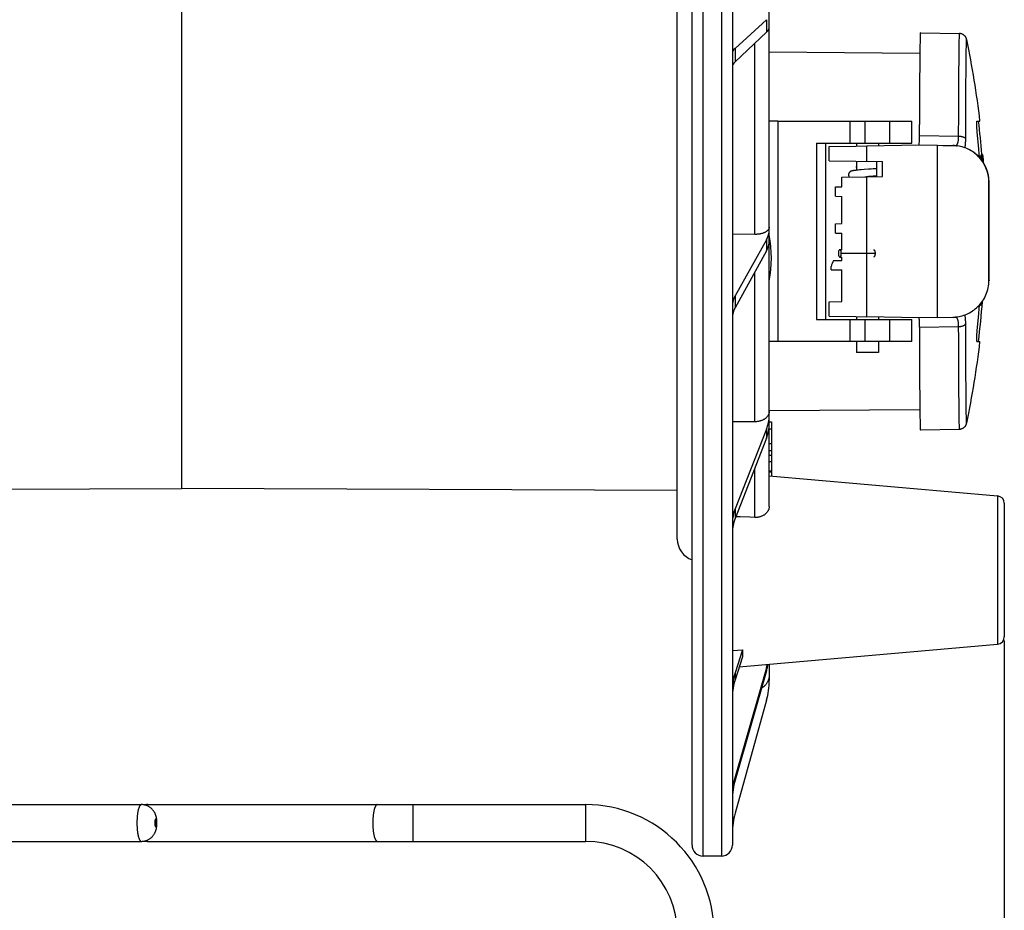
# Model space of a CAD drawing. Units: millimetres. Extents: x -194 to 490, y -278 to 248.
# Drawn here: x 356 to 490, y -177 to -56 of the extents above; entities that cross this region are included whole.
import ezdxf

# ---------------------------------------------------------------- set-up
doc = ezdxf.new("R2010")
doc.units = ezdxf.units.MM
doc.header["$LTSCALE"] = 16.335
doc.layers.get('0').update_dxf_attribs({"linetype": 'CONTINUOUS'})
for name, color, linetype in [('15M_DRUM', 7, 'CONTINUOUS'), ('ASSI', 7, 'CONTINUOUS'), ('DRAFT', 7, 'CONTINUOUS'), ('FRAME', 7, 'CONTINUOUS'), ('IMPORT_IGES', 7, 'CONTINUOUS'), ('RACCORDO', 7, 'CONTINUOUS'), ('SMUSSO', 7, 'CONTINUOUS'), ('SUPERFICI', 7, 'CONTINUOUS')]:
    doc.layers.add(name, color=color, linetype=linetype)
doc.styles.get("Standard").update_dxf_attribs({"font": 'txt', "width": 0.8})
doc.dimstyles.new('DIMSTYLE_1', dxfattribs={"dimtxt": 3, "dimasz": 3, "dimexe": 1.5, "dimexo": 0.5, "dimgap": 0.75, "dimtad": 1, "dimtxsty": 'STANDARD', "dimblk": '_FILLED', "dimblk1": '_FILLED', "dimblk2": '_FILLED', "dimcen": 0.09, "dimadec": 0, "dimazin": 0, "dimtfac": 1, "dimtofl": 0, "dimtmove": 0, "dimatfit": 3, "dimldrblk": '_FILLED', "dimfxl": 1, "dimtolj": 1, "dimarcsym": 0})
doc.dimstyles.new('DIMSTYLE_2', dxfattribs={"dimtxt": 3, "dimasz": 3, "dimexe": 1.5, "dimexo": 0.5, "dimgap": 0.75, "dimtad": 1, "dimdec": 0, "dimtxsty": 'STANDARD', "dimblk": '_FILLED', "dimblk1": '_FILLED', "dimblk2": '_FILLED', "dimcen": 0.09, "dimadec": 0, "dimazin": 0, "dimtfac": 1, "dimtdec": 0, "dimtofl": 0, "dimtmove": 0, "dimatfit": 3, "dimldrblk": '_FILLED', "dimfxl": 1, "dimtolj": 1, "dimarcsym": 0})

# ---------------------------------------------------------------- blocks, each defined once
blk = doc.blocks.new('_FILLED')
at = {"color": 0, "linetype": 'BYBLOCK'}
blk.add_solid([(0, 0), (-1, 0.317), (-1, -0.317)], dxfattribs=at)
blk = doc.blocks.new('*D3')
at = {"color": 7, "linetype": 'CONTINUOUS'}
for p, q in [((221.8, -160.08), (221.8, -254.68)), ((476.75, -215.09), (476.75, -254.68)), ((221.8, -253.18), (349.27, -253.18)), ((476.75, -253.18), (349.27, -253.18))]:
    blk.add_line(p, q, dxfattribs=at)
at = {"color": 7, "linetype": 'CONTINUOUS', "xscale": 3, "yscale": 3, "zscale": 3, "rotation": 180}
blk.add_blockref('_FILLED', (221.8, -253.18), dxfattribs=at)
at = {"color": 7, "linetype": 'CONTINUOUS', "xscale": 3, "yscale": 3, "zscale": 3}
blk.add_blockref('_FILLED', (476.75, -253.18), dxfattribs=at)
blk = doc.blocks.new('*D4')
at = {"color": 7, "linetype": 'CONTINUOUS'}
for p, q in [((489.8, -140.77), (489.8, -278.23)), ((221.8, -160.08), (221.8, -278.23)), ((221.8, -276.73), (355.8, -276.73)), ((489.8, -276.73), (355.8, -276.73))]:
    blk.add_line(p, q, dxfattribs=at)
at = {"color": 7, "linetype": 'CONTINUOUS', "xscale": 3, "yscale": 3, "zscale": 3, "rotation": 180}
blk.add_blockref('_FILLED', (221.8, -276.73), dxfattribs=at)
at = {"color": 7, "linetype": 'CONTINUOUS', "xscale": 3, "yscale": 3, "zscale": 3}
blk.add_blockref('_FILLED', (489.8, -276.73), dxfattribs=at)

msp = doc.modelspace()

# ---------------------------------------------------------------- linework, layer by layer
at = {"color": 7, "linetype": 'CONTINUOUS'}
for p, q in [((458.973, -70.094), (457.797, -70.094)), ((458.973, -70.094), (458.973, -100.094)), ((464.248, -73.094), (464.248, -97.094)), ((465.476, -73.094), (465.476, -97.094)), ((469.697, -73.094), (469.697, -73.492)), ((472.697, -73.094), (472.697, -73.439)), ((486.654, -74.89), (486.453, -74.89)), ((486.841, -74.624), (486.641, -74.624)), ((486.742, -74.624), (486.741, -74.616)), ((486.801, -75.051), (486.811, -74.957)), ((486.811, -74.957), (486.82, -74.87)), ((486.82, -74.87), (486.828, -74.787)), ((486.841, -74.624), (486.87, -74.978)), ((486.87, -74.978), (486.898, -75.333)), ((469.697, -76.352), (469.585, -76.352)), ((469.697, -75.552), (469.697, -76.785)), ((486.735, -75.165), (486.742, -75.206)), ((486.742, -75.206), (486.748, -75.247)), ((486.748, -75.247), (486.754, -75.286)), ((486.754, -75.286), (486.76, -75.326)), ((486.76, -75.326), (486.765, -75.364)), ((486.765, -75.364), (486.77, -75.402)), ((486.77, -75.402), (486.776, -75.457)), ((486.794, -75.531), (486.793, -75.504)), ((486.898, -75.333), (486.924, -75.688)), ((486.924, -75.688), (486.922, -75.722)), ((469.773, -76.777), (469.641, -76.791)), ((469.918, -76.763), (469.773, -76.777)), ((470.076, -76.749), (469.918, -76.763)), ((470.337, -76.727), (470.076, -76.749)), ((470.72, -76.696), (470.337, -76.727)), ((471.313, -76.651), (470.72, -76.696)), ((471.126, -77.665), (471.027, -77.673)), ((471.321, -77.65), (471.126, -77.665)), ((471.682, -76.623), (471.313, -76.651)), ((471.688, -77.622), (471.321, -77.65)), ((471.627, -77.623), (472.013, -77.592)), ((471.935, -76.602), (471.682, -76.623)), ((471.94, -77.602), (471.688, -77.622)), ((472.166, -76.583), (471.935, -76.602)), ((472.169, -77.583), (471.94, -77.602)), ((472.013, -77.592), (472.277, -77.57)), ((472.306, -76.571), (472.166, -76.583)), ((472.309, -77.57), (472.169, -77.583)), ((472.277, -77.57), (472.419, -77.558)), ((472.419, -76.56), (472.306, -76.571)), ((472.419, -77.56), (472.309, -77.57)), ((467.691, -87.596), (467.415, -87.596)), ((467.415, -88.591), (467.691, -88.591)), ((486.55, -95.185), (486.569, -94.951)), ((486.55, -95.185), (486.433, -95.185)), ((469.697, -96.696), (469.697, -97.094)), ((472.697, -96.748), (472.697, -97.094)), ((458.973, -100.094), (457.797, -100.094)), ((469.697, -100.094), (469.697, -101.594)), ((472.697, -100.094), (472.697, -101.594)), ((472.697, -101.594), (469.697, -101.594))]:
    msp.add_line(p, q, dxfattribs=at)
at = {"color": 253, "linetype": 'CONTINUOUS'}
for p, q in [((486.807, -75.002), (486.703, -75.002)), ((472.213, -88.094), (467.61, -88.094))]:
    msp.add_line(p, q, dxfattribs=at)
at = {"color": 7, "linetype": 'CONTINUOUS'}
for points in [[(486.453, -74.89), (486.45, -74.89), (486.445, -74.893), (486.44, -74.9), (486.435, -74.912), (486.43, -74.927), (486.427, -74.939)], [(486.608, -75.284), (486.608, -75.262), (486.608, -75.204), (486.61, -75.148), (486.612, -75.096), (486.615, -75.05), (486.618, -75.011), (486.622, -74.977), (486.626, -74.949), (486.631, -74.928), (486.635, -74.913), (486.64, -74.902), (486.645, -74.894), (486.65, -74.891), (486.654, -74.89)], [(486.628, -74.787), (486.62, -74.871), (486.618, -74.89)], [(486.641, -74.624), (486.638, -74.664), (486.635, -74.705), (486.631, -74.746), (486.628, -74.787)], [(486.654, -74.89), (486.655, -74.89), (486.659, -74.891), (486.664, -74.895), (486.669, -74.902), (486.674, -74.91), (486.678, -74.92), (486.683, -74.932), (486.688, -74.945), (486.692, -74.959), (486.696, -74.975), (486.701, -74.991), (486.705, -75.009), (486.709, -75.027), (486.713, -75.046), (486.717, -75.065), (486.721, -75.084), (486.725, -75.104), (486.728, -75.125), (486.732, -75.145), (486.735, -75.165)], [(486.828, -74.787), (486.832, -74.746), (486.835, -74.705), (486.838, -74.664), (486.841, -74.624)], [(486.776, -75.457), (486.783, -75.509), (486.784, -75.517)], [(486.793, -75.504), (486.791, -75.443), (486.79, -75.414), (486.79, -75.387), (486.789, -75.361), (486.789, -75.337), (486.789, -75.313), (486.789, -75.291), (486.789, -75.269), (486.79, -75.249), (486.79, -75.23), (486.791, -75.212), (486.791, -75.194), (486.792, -75.177), (486.792, -75.162), (486.793, -75.147), (486.794, -75.133), (486.795, -75.119), (486.796, -75.107), (486.797, -75.095), (486.798, -75.083)], [(486.798, -75.083), (486.8, -75.062), (486.801, -75.051)], [(469.641, -76.791), (469.58, -76.798), (469.522, -76.804), (469.467, -76.811), (469.415, -76.818), (469.366, -76.824), (469.319, -76.831), (469.274, -76.838), (469.232, -76.844), (469.193, -76.851), (469.154, -76.859), (469.117, -76.866), (469.082, -76.874), (469.047, -76.883), (469.012, -76.893), (468.978, -76.904), (468.944, -76.917), (468.907, -76.933), (468.87, -76.952), (468.832, -76.976), (468.792, -77.005), (468.752, -77.042), (468.714, -77.085), (468.679, -77.134), (468.648, -77.189), (468.622, -77.253), (468.604, -77.323), (468.597, -77.408)], [(468.597, -77.408), (468.603, -77.482), (468.619, -77.553), (468.644, -77.617), (468.674, -77.675), (468.708, -77.723)], [(470.799, -77.686), (471.229, -77.653), (471.627, -77.623)], [(467.415, -87.597), (467.4, -87.598), (467.37, -87.608), (467.343, -87.63), (467.317, -87.662), (467.293, -87.703), (467.272, -87.755), (467.253, -87.816), (467.239, -87.881), (467.228, -87.948), (467.222, -88.019), (467.219, -88.094)], [(467.219, -88.094), (467.222, -88.169), (467.228, -88.24), (467.239, -88.307), (467.253, -88.372), (467.272, -88.433), (467.293, -88.485), (467.317, -88.526), (467.343, -88.558), (467.37, -88.579), (467.4, -88.59), (467.415, -88.591)], [(467.61, -88.094), (467.607, -88.019), (467.601, -87.948), (467.591, -87.881), (467.576, -87.816), (467.557, -87.755), (467.536, -87.703), (467.513, -87.662), (467.486, -87.63), (467.459, -87.608), (467.43, -87.598), (467.415, -87.597)], [(467.415, -88.591), (467.43, -88.59), (467.459, -88.579), (467.486, -88.558), (467.513, -88.526), (467.536, -88.485), (467.557, -88.433), (467.576, -88.372), (467.591, -88.307), (467.601, -88.24), (467.607, -88.169), (467.61, -88.094)], [(472.017, -87.596), (472.032, -87.597), (472.061, -87.608), (472.089, -87.629), (472.116, -87.662), (472.14, -87.705), (472.161, -87.758), (472.179, -87.818), (472.194, -87.884), (472.204, -87.953), (472.21, -88.023), (472.213, -88.094)], [(472.213, -88.094), (472.21, -88.165), (472.204, -88.236), (472.194, -88.304), (472.179, -88.37), (472.161, -88.43), (472.14, -88.483), (472.115, -88.526), (472.089, -88.558), (472.061, -88.58), (472.032, -88.59), (472.024, -88.592)], [(486.664, -94.831), (486.612, -94.999), (486.55, -95.185)]]:
    msp.add_lwpolyline(points, dxfattribs=at)
for start, end in [(4.7176, 6.76166), (353.23834, 355.70703)]:
    msp.add_arc((359.773, -85.094), 127.4, start, end, dxfattribs=at)
at = {"layer": '15M_DRUM', "color": 253, "linetype": 'CONTINUOUS'}
for p, q in [((448.797, -170.094), (448.797, 119.906)), ((451.297, 119.906), (451.297, -170.094)), ((457.432, -56.302), (457.432, -57.976)), ((453.161, -60.209), (453.161, -62.027)), ((455.832, -85.515), (455.832, -59.494)), ((457.432, -86.25), (457.432, -87.751)), ((455.832, -111.005), (455.832, -90.656)), ((453.161, -93.872), (453.161, -95.502)), ((457.432, -112.03), (457.432, -113.256)), ((455.832, -124.022), (455.832, -117.349)), ((488.884, -121.102), (488.884, -141.262)), ((453.161, -122.848), (453.161, -124.179)), ((457.432, -144.464), (457.432, -144.913)), ((453.161, -145.162), (453.161, -146.104)), ((453.161, -159.294), (453.161, -159.781))]:
    msp.add_line(p, q, dxfattribs=at)
at = {"layer": '15M_DRUM', "color": 7, "linetype": 'CONTINUOUS'}
for p, q in [((447.297, -168.594), (447.297, 118.406)), ((452.797, 118.406), (452.797, -168.594)), ((445.297, -126.971), (445.297, 76.784)), ((457.797, -122.546), (457.797, 72.358)), ((377.797, 69.906), (377.797, -120.094)), ((457.432, -56.302), (453.161, -60.209)), ((457.432, -57.976), (453.161, -62.027)), ((455.832, -85.515), (452.797, -85.495)), ((457.432, -86.25), (453.161, -93.872)), ((457.432, -87.751), (453.161, -95.502)), ((455.832, -111.005), (452.797, -111.005)), ((457.797, -111.027), (458.097, -111.027)), ((458.097, -111.027), (458.097, -118.409)), ((457.432, -112.03), (453.161, -122.848)), ((457.797, -111.946), (458.097, -111.946)), ((457.432, -113.256), (453.161, -124.179)), ((457.797, -113.957), (458.097, -113.957)), ((457.797, -114.923), (458.097, -114.923)), ((457.797, -115.529), (458.097, -115.529)), ((457.797, -116.403), (458.097, -116.403)), ((457.797, -117.672), (458.097, -117.672)), ((457.797, -117.8), (458.097, -117.8)), ((457.797, -118.382), (488.884, -121.102)), ((304.297, -120.35), (377.797, -120.094)), ((445.297, -120.353), (377.797, -120.094)), ((489.797, -122.098), (489.797, -140.266)), ((455.832, -124.022), (455.168, -123.998)), ((453.726, -144.338), (488.884, -141.262)), ((452.797, -142.142), (454.162, -142.052)), ((454.162, -142.052), (453.161, -145.162)), ((454.162, -142.976), (453.161, -146.104)), ((457.432, -144.464), (453.161, -159.294)), ((457.797, -143.982), (457.797, -146.231)), ((457.432, -144.913), (453.161, -159.781)), ((457.432, -148.907), (453.161, -164.28)), ((451.297, -170.094), (448.797, -170.094))]:
    msp.add_line(p, q, dxfattribs=at)
for points in [[(457.797, -84.545), (457.795, -84.588), (457.789, -84.63), (457.78, -84.673), (457.767, -84.715), (457.75, -84.758), (457.73, -84.799), (457.706, -84.841), (457.679, -84.881), (457.648, -84.921), (457.613, -84.96), (457.576, -84.998), (457.535, -85.035), (457.491, -85.071), (457.444, -85.107), (457.393, -85.141), (457.339, -85.174), (457.283, -85.206), (457.223, -85.237), (457.161, -85.266), (457.096, -85.294), (457.029, -85.321), (456.96, -85.345), (456.889, -85.369), (456.816, -85.39), (456.741, -85.41), (456.665, -85.428), (456.586, -85.445), (456.506, -85.46), (456.425, -85.473), (456.342, -85.485), (456.258, -85.494), (456.173, -85.502), (456.088, -85.508), (456.003, -85.512), (455.917, -85.514), (455.832, -85.515)], [(457.797, -109.615), (457.795, -109.676), (457.789, -109.736), (457.78, -109.797), (457.767, -109.857), (457.75, -109.917), (457.73, -109.976), (457.706, -110.035), (457.679, -110.093), (457.648, -110.149), (457.613, -110.205), (457.576, -110.259), (457.535, -110.312), (457.491, -110.363), (457.444, -110.413), (457.393, -110.462), (457.339, -110.51), (457.283, -110.555), (457.223, -110.599), (457.161, -110.642), (457.096, -110.682), (457.029, -110.72), (456.96, -110.755), (456.889, -110.789), (456.816, -110.82), (456.741, -110.849), (456.665, -110.875), (456.586, -110.9), (456.506, -110.922), (456.425, -110.941), (456.342, -110.958), (456.258, -110.972), (456.173, -110.984), (456.088, -110.993), (456.003, -111), (455.917, -111.004), (455.832, -111.005)], [(457.797, -122.546), (457.795, -122.61), (457.789, -122.674), (457.78, -122.738), (457.767, -122.802), (457.75, -122.866), (457.73, -122.929), (457.706, -122.992), (457.678, -123.054), (457.647, -123.115), (457.613, -123.175), (457.575, -123.233), (457.534, -123.29), (457.49, -123.346), (457.443, -123.401), (457.393, -123.454), (457.339, -123.505), (457.283, -123.555), (457.223, -123.603), (457.161, -123.649), (457.096, -123.692), (457.029, -123.733), (456.961, -123.772), (456.89, -123.808), (456.817, -123.842), (456.742, -123.872), (456.666, -123.901), (456.588, -123.926), (456.508, -123.949), (456.426, -123.969), (456.343, -123.986), (456.259, -123.999), (456.174, -124.01), (456.089, -124.018), (456.003, -124.023), (455.918, -124.024), (455.832, -124.022)], [(455.168, -123.998), (453.835, -123.948), (453.26, -123.927)], [(457.797, -145.486), (457.795, -145.571), (457.789, -145.657), (457.78, -145.742), (457.767, -145.828), (457.75, -145.913), (457.73, -145.997), (457.706, -146.08), (457.679, -146.163), (457.648, -146.243), (457.613, -146.322), (457.576, -146.399), (457.535, -146.475), (457.491, -146.549), (457.444, -146.62), (457.393, -146.69), (457.339, -146.758), (457.283, -146.824), (457.223, -146.887), (457.161, -146.948), (457.096, -147.006), (457.029, -147.061), (456.96, -147.113), (456.889, -147.161), (456.816, -147.206), (456.765, -147.235)]]:
    msp.add_lwpolyline(points, dxfattribs=at)
for centre, radius, start, end in [((488.797, -122.098), 1, 0, 85), ((448.297, -126.971), 3, 180, 250.52878), ((488.797, -140.266), 1, 275, 360), ((447.797, -146.231), 10, 344.47589, 360), ((462.797, -166.957), 10, 164.47589, 180), ((448.797, -168.594), 1.5, 180, 270), ((451.297, -168.594), 1.5, 270, 360)]:
    msp.add_arc(centre, radius, start, end, dxfattribs=at)
for centre, major_axis, ratio, start_param, end_param in [((447.797, -57.446), (10, 0.181), 0.2587402, -0.2756224, -0.0046755), ((462.797, -61.064), (10, -0.181), 0.2587402, 2.8753213, 3.1462682), ((462.797, -62.557), (10, 0.181), 0.2587402, 2.8659703, 3.1369171), ((447.797, -84.766), (9.999, -0.202), 0.4998477, -0.2608736, 0.0100733), ((447.797, -86.559), (9.999, 0.202), 0.4998477, -0.2810201, -0.0100733), ((462.797, -95.356), (9.999, -0.202), 0.4998477, 2.8807191, 3.1516659), ((462.797, -96.695), (9.999, 0.202), 0.4998477, 2.8605725, 3.1315194), ((447.797, -110.019), (9.998, -0.247), 0.7068915, -0.2535042, 0.0174427), ((447.797, -111.482), (9.998, 0.247), 0.7068915, -0.2883895, -0.0174427), ((462.797, -124.86), (9.998, -0.247), 0.7068915, 2.8880885, 3.1590353), ((462.797, -125.953), (9.998, 0.247), 0.7068915, 2.8532031, 3.12415), ((457.71, -131.451), (3.137, 12.8), 0.1311364, -3.7051539, -3.5607225), ((447.797, -142.371), (9.979, 0.67), 0.9656329, -0.3357056, -0.2383621), ((447.797, -141.835), (9.979, -0.67), 0.9656329, -0.2061881, -0.1569447), ((462.797, -147.564), (9.995, -0.349), 0.8657619, 2.9008329, 3.1717798), ((462.797, -148.337), (9.995, 0.349), 0.8657619, 9.123644, 9.3945908), ((462.797, -161.923), (9.979, -0.67), 0.9656329, 2.9354046, 3.2063514), ((462.797, -162.323), (9.979, 0.67), 0.9656329, 9.0890723, 9.3600192)]:
    msp.add_ellipse(centre, major_axis=major_axis, ratio=ratio, start_param=start_param, end_param=end_param, dxfattribs=at)
at = {"layer": 'ASSI', "color": 7, "linetype": 'CONTINUOUS'}
for p, q in [((465.947, -75.519), (465.947, -73.558)), ((465.947, -96.63), (465.947, -94.668))]:
    msp.add_line(p, q, dxfattribs=at)
at = {"layer": 'DRAFT', "color": 7, "linetype": 'CONTINUOUS'}
for p, q in [((478.371, -58.094), (483.709, -58.187)), ((457.797, -60.694), (478.304, -60.873)), ((465.947, -73.558), (469.597, -73.493)), ((469.597, -73.493), (471.076, -73.468)), ((471.076, -73.468), (478.167, -73.344)), ((478.167, -73.344), (480.727, -73.389)), ((480.727, -96.799), (480.727, -73.389)), ((465.947, -75.519), (473.219, -75.583)), ((472.419, -75.576), (472.419, -77.658)), ((473.219, -77.644), (473.219, -75.583)), ((467.691, -77.74), (471.076, -77.681)), ((471.076, -77.681), (473.219, -77.644)), ((466.822, -79.06), (467.691, -79.053)), ((467.691, -79.053), (467.691, -77.74)), ((466.822, -80.327), (466.822, -79.06)), ((466.822, -80.327), (467.691, -80.335)), ((467.691, -84.053), (467.691, -80.335)), ((466.822, -84.06), (467.691, -84.053)), ((466.822, -85.327), (466.822, -84.06)), ((466.822, -85.327), (467.691, -85.335)), ((467.691, -87.596), (467.691, -85.335)), ((467.691, -89.053), (467.691, -88.591)), ((466.215, -90.322), (467.691, -90.335)), ((467.691, -94.653), (467.691, -90.335)), ((465.947, -94.668), (467.691, -94.653)), ((465.947, -96.63), (469.597, -96.694)), ((469.597, -96.694), (471.076, -96.72)), ((478.167, -96.844), (471.076, -96.72)), ((480.727, -96.799), (478.167, -96.844)), ((457.797, -109.494), (478.304, -109.315)), ((478.371, -112.094), (483.709, -112.001))]:
    msp.add_line(p, q, dxfattribs=at)
at = {"layer": 'DRAFT', "color": 253, "linetype": 'CONTINUOUS'}
for p, q in [((471.076, -75.564), (471.076, -73.468)), ((471.076, -96.72), (471.076, -77.681))]:
    msp.add_line(p, q, dxfattribs=at)
at = {"layer": 'FRAME', "color": 7, "linetype": 'CONTINUOUS'}
for p, q in [((312.797, -163.094), (372.356, -163.094)), ((373.237, -163.094), (432.797, -163.094)), ((312.797, -168.094), (372.356, -168.094)), ((373.237, -168.094), (432.797, -168.094))]:
    msp.add_line(p, q, dxfattribs=at)
at = {"layer": 'FRAME', "color": 253, "linetype": 'CONTINUOUS'}
for p, q in [((409.297, -163.094), (409.297, -168.094)), ((432.797, -163.094), (432.797, -168.094))]:
    msp.add_line(p, q, dxfattribs=at)
for points in [[(372.356, -163.094), (372.344, -163.094), (372.321, -163.098), (372.298, -163.106), (372.274, -163.117), (372.251, -163.132), (372.228, -163.15), (372.205, -163.173), (372.183, -163.199), (372.16, -163.228), (372.138, -163.262), (372.117, -163.298), (372.095, -163.338), (372.074, -163.382), (372.054, -163.429), (372.034, -163.479), (372.014, -163.532), (371.995, -163.589), (371.976, -163.648), (371.958, -163.71), (371.941, -163.775), (371.924, -163.843), (371.908, -163.914), (371.893, -163.987), (371.878, -164.062), (371.864, -164.14), (371.851, -164.22), (371.838, -164.302), (371.827, -164.386), (371.816, -164.472), (371.805, -164.559), (371.796, -164.648), (371.788, -164.739), (371.78, -164.831), (371.773, -164.923), (371.768, -165.017), (371.763, -165.112), (371.759, -165.208), (371.755, -165.304), (371.753, -165.4), (371.752, -165.497), (371.751, -165.594)], [(373.05, -163.216), (373.064, -163.199), (373.086, -163.173), (373.109, -163.15), (373.132, -163.132), (373.155, -163.117), (373.179, -163.106), (373.202, -163.098), (373.226, -163.094), (373.237, -163.094)], [(404.458, -163.094), (404.434, -163.096), (404.41, -163.102), (404.385, -163.112), (404.361, -163.126), (404.337, -163.144), (404.313, -163.166), (404.29, -163.193), (404.267, -163.222), (404.244, -163.256), (404.221, -163.294), (404.199, -163.335), (404.177, -163.38), (404.156, -163.429), (404.135, -163.481), (404.115, -163.536), (404.095, -163.595), (404.076, -163.657), (404.057, -163.723), (404.039, -163.791), (404.022, -163.862), (404.006, -163.936), (403.99, -164.013), (403.975, -164.092), (403.96, -164.174), (403.947, -164.258), (403.934, -164.344), (403.923, -164.432), (403.912, -164.522), (403.902, -164.614), (403.893, -164.707), (403.885, -164.802), (403.877, -164.898), (403.871, -164.996), (403.866, -165.094), (403.861, -165.193), (403.858, -165.292), (403.855, -165.393), (403.854, -165.493), (403.853, -165.594)], [(371.751, -165.594), (371.752, -165.691), (371.753, -165.788), (371.755, -165.884), (371.759, -165.98), (371.763, -166.076), (371.768, -166.17), (371.773, -166.264), (371.78, -166.357), (371.788, -166.449), (371.796, -166.539), (371.805, -166.628), (371.816, -166.716), (371.827, -166.802), (371.838, -166.886), (371.851, -166.968), (371.864, -167.048), (371.878, -167.125), (371.893, -167.201), (371.908, -167.274), (371.924, -167.344), (371.941, -167.412), (371.958, -167.477), (371.976, -167.54), (371.995, -167.599), (372.014, -167.656), (372.034, -167.709), (372.054, -167.759), (372.074, -167.806), (372.095, -167.849), (372.117, -167.889), (372.138, -167.926), (372.16, -167.959), (372.183, -167.989), (372.205, -168.015), (372.228, -168.037), (372.251, -168.056), (372.274, -168.071), (372.298, -168.082), (372.321, -168.09), (372.344, -168.093), (372.356, -168.094)], [(374.418, -165.594), (374.417, -165.565), (374.417, -165.536), (374.416, -165.507), (374.414, -165.479), (374.413, -165.451), (374.41, -165.423), (374.408, -165.396), (374.405, -165.369), (374.401, -165.344), (374.398, -165.319), (374.394, -165.295), (374.389, -165.272), (374.385, -165.251), (374.38, -165.23), (374.374, -165.211), (374.369, -165.193), (374.363, -165.176), (374.357, -165.161), (374.351, -165.147), (374.345, -165.135), (374.338, -165.124), (374.331, -165.115), (374.325, -165.107), (374.318, -165.101), (374.311, -165.097), (374.304, -165.095), (374.297, -165.094), (374.29, -165.095), (374.283, -165.097), (374.276, -165.101), (374.269, -165.107), (374.262, -165.115), (374.255, -165.124), (374.249, -165.135), (374.242, -165.147), (374.236, -165.161), (374.23, -165.176), (374.224, -165.193), (374.219, -165.211), (374.214, -165.23), (374.209, -165.251), (374.204, -165.272), (374.2, -165.295), (374.196, -165.319), (374.192, -165.344), (374.189, -165.369), (374.186, -165.396), (374.183, -165.423), (374.181, -165.451), (374.179, -165.479), (374.178, -165.507), (374.177, -165.536), (374.176, -165.565), (374.176, -165.594)], [(374.176, -165.594), (374.176, -165.623), (374.177, -165.652), (374.178, -165.681), (374.179, -165.709), (374.181, -165.737), (374.183, -165.765), (374.186, -165.792), (374.189, -165.818), (374.192, -165.844), (374.196, -165.868), (374.2, -165.892), (374.204, -165.915), (374.209, -165.937), (374.214, -165.957), (374.219, -165.977), (374.224, -165.995), (374.23, -166.012), (374.236, -166.027), (374.242, -166.041), (374.249, -166.053), (374.255, -166.064), (374.262, -166.073), (374.269, -166.08), (374.276, -166.086), (374.283, -166.09), (374.29, -166.093), (374.297, -166.094), (374.304, -166.093), (374.311, -166.09), (374.318, -166.086), (374.325, -166.08), (374.331, -166.073), (374.338, -166.064), (374.345, -166.053), (374.351, -166.041), (374.357, -166.027), (374.363, -166.012), (374.369, -165.995), (374.374, -165.977), (374.38, -165.957), (374.385, -165.937), (374.389, -165.915), (374.394, -165.892), (374.398, -165.868), (374.401, -165.844), (374.405, -165.818), (374.408, -165.792), (374.41, -165.765), (374.413, -165.737), (374.414, -165.709), (374.416, -165.681), (374.417, -165.652), (374.417, -165.623), (374.418, -165.594)], [(403.853, -165.594), (403.854, -165.694), (403.855, -165.795), (403.858, -165.895), (403.861, -165.995), (403.866, -166.094), (403.871, -166.192), (403.877, -166.289), (403.885, -166.385), (403.893, -166.48), (403.902, -166.574), (403.912, -166.666), (403.923, -166.756), (403.934, -166.844), (403.947, -166.93), (403.96, -167.014), (403.975, -167.096), (403.99, -167.175), (404.006, -167.252), (404.022, -167.326), (404.039, -167.397), (404.057, -167.465), (404.076, -167.53), (404.095, -167.592), (404.115, -167.651), (404.135, -167.707), (404.156, -167.759), (404.177, -167.807), (404.199, -167.852), (404.221, -167.894), (404.244, -167.931), (404.267, -167.965), (404.29, -167.995), (404.313, -168.021), (404.337, -168.043), (404.361, -168.061), (404.385, -168.076), (404.41, -168.086), (404.434, -168.092), (404.458, -168.094)], [(373.237, -168.094), (373.226, -168.093), (373.202, -168.09), (373.179, -168.082), (373.155, -168.071), (373.132, -168.056), (373.109, -168.037), (373.086, -168.015), (373.064, -167.989), (373.05, -167.971)]]:
    msp.add_lwpolyline(points, dxfattribs=at)
at = {"layer": 'FRAME', "color": 7, "linetype": 'CONTINUOUS'}
for points in [[(374.477, -165.594), (374.476, -165.515), (374.474, -165.439), (374.47, -165.364), (374.465, -165.29), (374.459, -165.217), (374.452, -165.148), (374.444, -165.083), (374.435, -165.022), (374.426, -164.964), (374.415, -164.908), (374.405, -164.855), (374.394, -164.804), (374.382, -164.754), (374.369, -164.706), (374.356, -164.658), (374.342, -164.611), (374.327, -164.565), (374.311, -164.518), (374.294, -164.472), (374.276, -164.425), (374.257, -164.378), (374.236, -164.33), (374.213, -164.281), (374.188, -164.231), (374.162, -164.18), (374.132, -164.129), (374.1, -164.075), (374.064, -164.019), (374.025, -163.962), (373.983, -163.904), (373.937, -163.846), (373.887, -163.788), (373.836, -163.731), (373.782, -163.677), (373.725, -163.624), (373.667, -163.573), (373.607, -163.524), (373.545, -163.478), (373.482, -163.434), (373.416, -163.393), (373.349, -163.353), (373.28, -163.316), (373.209, -163.282), (373.136, -163.25), (373.063, -163.221), (372.989, -163.195), (372.915, -163.172), (372.839, -163.152), (372.761, -163.135), (372.682, -163.12), (372.601, -163.109), (372.52, -163.1), (372.438, -163.095), (372.356, -163.094)], [(373.237, -163.094), (373.156, -163.095), (373.075, -163.1), (372.993, -163.109), (372.911, -163.12), (372.829, -163.135), (372.797, -163.143)], [(372.356, -168.094), (372.437, -168.092), (372.518, -168.087), (372.6, -168.079), (372.682, -168.067), (372.765, -168.052), (372.846, -168.034), (372.927, -168.012), (373.007, -167.987), (373.086, -167.958), (373.165, -167.926), (373.244, -167.889), (373.321, -167.85), (373.398, -167.807), (373.472, -167.76), (373.545, -167.71), (373.615, -167.657), (373.683, -167.601), (373.748, -167.543), (373.812, -167.481), (373.873, -167.416), (373.929, -167.352), (373.979, -167.288), (374.025, -167.226), (374.068, -167.164), (374.106, -167.104), (374.141, -167.045), (374.172, -166.988), (374.201, -166.932), (374.226, -166.879), (374.249, -166.827), (374.271, -166.776), (374.29, -166.726), (374.309, -166.677), (374.325, -166.628), (374.341, -166.58), (374.356, -166.531), (374.369, -166.482), (374.382, -166.432), (374.394, -166.381), (374.406, -166.329), (374.416, -166.275), (374.426, -166.219), (374.436, -166.16), (374.445, -166.099), (374.452, -166.035), (374.46, -165.965), (374.466, -165.893), (374.471, -165.819), (374.474, -165.745), (374.476, -165.67), (374.477, -165.594)], [(372.797, -168.045), (372.832, -168.053), (372.911, -168.068), (372.992, -168.079), (373.073, -168.087), (373.155, -168.092), (373.237, -168.094)]]:
    msp.add_lwpolyline(points, dxfattribs=at)
for radius in [17.5, 12.5]:
    msp.add_arc((432.797, -180.594), radius, 270, 90, dxfattribs=at)
at = {"layer": 'IMPORT_IGES', "color": 7, "linetype": 'CONTINUOUS'}
msp.add_arc((441.847, -88.733), 16.25, 349.00863, 10.99137, dxfattribs=at)
at = {"layer": 'RACCORDO', "color": 7, "linetype": 'CONTINUOUS'}
for p, q in [((478.301, -61.154), (478.293, -62.017)), ((478.284, -62.978), (478.277, -64.033)), ((478.293, -62.017), (478.284, -62.978)), ((478.277, -64.033), (478.269, -65.177)), ((478.269, -65.177), (478.262, -66.405)), ((478.262, -66.405), (478.256, -67.712)), ((478.256, -67.712), (478.25, -69.094)), ((478.25, -69.094), (478.244, -70.541)), ((458.973, -70.094), (477.197, -70.094)), ((477.197, -73.094), (477.197, -70.094)), ((478.235, -72.895), (478.244, -70.541)), ((486.077, -70.094), (486.488, -70.094)), ((464.248, -73.094), (477.197, -73.094)), ((478.232, -73.14), (478.235, -72.895)), ((480.727, -73.389), (481.411, -73.401)), ((481.411, -73.401), (482.807, -73.425)), ((483.015, -73.433), (482.807, -73.425)), ((482.815, -73.424), (483.137, -73.43)), ((487.709, -91.763), (487.709, -78.424)), ((487.718, -84.347), (487.718, -81.348)), ((487.717, -91.764), (487.718, -88.847)), ((464.248, -97.094), (477.197, -97.094)), ((477.197, -100.094), (477.197, -97.094)), ((478.232, -97), (478.23, -96.924)), ((478.234, -97.16), (478.232, -97)), ((478.237, -97.625), (478.234, -97.16)), ((478.239, -98.136), (478.237, -97.625)), ((480.727, -96.799), (482.807, -96.763)), ((482.815, -96.764), (483.137, -96.758)), ((483.434, -96.712), (483.644, -96.677)), ((478.239, -98.136), (478.25, -101.094)), ((477.197, -100.094), (458.973, -100.094)), ((486.077, -100.094), (486.488, -100.094)), ((478.25, -101.094), (478.256, -102.475)), ((478.256, -102.475), (478.262, -103.783)), ((478.262, -103.783), (478.269, -105.011)), ((478.269, -105.011), (478.277, -106.155)), ((478.277, -106.155), (478.284, -107.21)), ((478.284, -107.21), (478.293, -108.17)), ((478.293, -108.17), (478.301, -109.034)), ((478.301, -109.034), (478.31, -109.795))]:
    msp.add_line(p, q, dxfattribs=at)
at = {"layer": 'RACCORDO', "color": 253, "linetype": 'CONTINUOUS'}
for p, q in [((483.632, -62.105), (483.64, -61.249)), ((483.624, -63.058), (483.632, -62.105)), ((484.588, -63.709), (484.596, -62.785)), ((484.596, -62.785), (484.604, -61.954)), ((483.61, -65.24), (483.617, -64.104)), ((483.617, -64.104), (483.624, -63.058)), ((484.581, -64.724), (484.588, -63.709)), ((483.603, -66.462), (483.61, -65.24)), ((484.574, -65.827), (484.581, -64.724)), ((483.597, -67.765), (483.603, -66.462)), ((484.568, -67.013), (484.574, -65.827)), ((483.591, -69.14), (483.597, -67.765)), ((484.556, -69.612), (484.562, -68.277)), ((484.562, -68.277), (484.568, -67.013)), ((484.551, -71.027), (484.556, -69.612)), ((468.832, -73.094), (468.832, -70.094)), ((470.878, -73.094), (470.878, -70.094)), ((474.197, -73.094), (474.197, -70.094)), ((478.239, -72.052), (483.581, -72.141)), ((485.642, -74.368), (485.641, -74.367)), ((487.717, -79.021), (487.717, -78.424)), ((487.717, -78.424), (487.717, -78.424)), ((487.718, -80.463), (487.717, -79.748)), ((487.718, -81.348), (487.718, -81.212)), ((487.718, -87.438), (487.718, -87.347)), ((487.718, -88.847), (487.718, -88.467)), ((487.717, -90.63), (487.717, -90.345)), ((487.712, -91.974), (487.717, -91.763)), ((487.717, -91.763), (487.717, -91.764)), ((468.832, -100.094), (468.832, -97.094)), ((470.878, -100.094), (470.878, -97.094)), ((474.197, -100.094), (474.197, -97.094)), ((478.239, -98.136), (483.581, -98.047)), ((483.586, -99.616), (483.581, -98.047)), ((483.591, -101.113), (483.586, -99.616)), ((484.559, -101.339), (484.554, -99.922)), ((483.597, -102.53), (483.591, -101.113)), ((484.565, -102.668), (484.559, -101.339)), ((483.604, -103.853), (483.597, -102.53)), ((484.572, -103.905), (484.565, -102.668)), ((483.611, -105.077), (483.604, -103.853)), ((484.578, -105.044), (484.572, -103.905)), ((483.618, -106.203), (483.611, -105.077)), ((484.585, -106.094), (484.578, -105.044)), ((483.625, -107.242), (483.618, -106.203)), ((484.593, -107.057), (484.585, -106.094)), ((484.601, -107.926), (484.593, -107.057)), ((483.633, -108.186), (483.625, -107.242)), ((483.641, -109.031), (483.633, -108.186)), ((484.609, -108.697), (484.601, -107.926)), ((483.65, -109.776), (483.641, -109.031)), ((484.617, -109.37), (484.609, -108.697))]:
    msp.add_line(p, q, dxfattribs=at)
at = {"layer": 'RACCORDO', "color": 7, "linetype": 'CONTINUOUS'}
for points in [[(478.371, -58.094), (478.367, -58.102), (478.362, -58.139), (478.357, -58.203), (478.352, -58.297), (478.347, -58.418), (478.343, -58.568), (478.338, -58.746), (478.333, -58.952), (478.328, -59.186), (478.324, -59.447), (478.319, -59.736), (478.314, -60.051), (478.31, -60.392), (478.301, -61.154)], [(484.674, -58.992), (484.673, -58.986), (484.669, -58.969), (484.665, -58.951), (484.66, -58.93), (484.653, -58.908), (484.645, -58.883), (484.636, -58.855), (484.625, -58.825), (484.611, -58.792), (484.595, -58.757), (484.576, -58.72), (484.555, -58.681), (484.53, -58.64), (484.501, -58.599), (484.469, -58.558), (484.434, -58.516), (484.395, -58.475), (484.352, -58.436), (484.306, -58.398), (484.256, -58.362), (484.204, -58.328), (484.148, -58.297), (484.09, -58.27), (484.029, -58.245), (483.966, -58.225), (483.901, -58.209), (483.834, -58.197), (483.766, -58.19), (483.709, -58.187)], [(486.116, -71.594), (486.106, -71.496), (486.096, -71.398), (486.087, -71.302), (486.079, -71.206), (486.071, -71.113), (486.064, -71.021), (486.058, -70.932), (486.052, -70.846), (486.048, -70.763), (486.044, -70.683), (486.041, -70.607), (486.038, -70.534), (486.037, -70.467), (486.036, -70.404), (486.037, -70.347), (486.038, -70.295), (486.04, -70.249), (486.043, -70.208), (486.046, -70.174), (486.051, -70.145), (486.056, -70.123), (486.062, -70.107), (486.069, -70.097), (486.077, -70.094)], [(486.44, -75.087), (486.295, -73.388), (486.116, -71.594)], [(478.227, -73.344), (478.227, -73.341), (478.228, -73.331), (478.229, -73.315), (478.23, -73.293), (478.23, -73.264), (478.231, -73.229), (478.232, -73.14)], [(485.658, -74.385), (485.469, -74.254), (485.276, -74.132), (485.081, -74.021), (484.882, -73.92), (484.681, -73.828), (484.476, -73.745), (484.269, -73.672), (484.061, -73.609), (483.852, -73.555), (483.644, -73.511), (483.434, -73.476), (483.224, -73.45), (483.015, -73.433)], [(487.717, -78.424), (487.715, -78.267), (487.701, -78.026), (487.676, -77.788), (487.64, -77.553), (487.594, -77.321), (487.537, -77.094), (487.469, -76.871), (487.392, -76.652), (487.306, -76.438), (487.21, -76.23), (487.105, -76.027), (486.991, -75.829), (486.869, -75.638), (486.739, -75.453), (486.601, -75.275), (486.456, -75.104), (486.303, -74.94), (486.144, -74.783), (485.979, -74.634), (485.808, -74.493), (485.642, -74.368)], [(487.709, -78.424), (487.703, -78.169), (487.683, -77.915), (487.651, -77.663), (487.605, -77.412), (487.547, -77.162), (487.477, -76.917), (487.394, -76.678), (487.3, -76.444), (487.196, -76.217), (487.082, -75.998), (486.957, -75.787), (486.824, -75.583), (486.68, -75.385), (486.527, -75.195), (486.366, -75.014), (486.198, -74.842), (486.023, -74.679), (485.843, -74.527), (485.658, -74.385)], [(487.718, -81.348), (487.717, -79.849), (487.717, -78.424)], [(487.718, -88.847), (487.718, -87.347), (487.718, -84.347)], [(483.644, -96.677), (483.852, -96.632), (484.061, -96.579), (484.269, -96.515), (484.476, -96.442), (484.681, -96.36), (484.882, -96.268), (485.081, -96.167), (485.276, -96.055), (485.469, -95.934), (485.658, -95.803), (485.843, -95.661), (486.023, -95.508), (486.198, -95.345), (486.366, -95.174), (486.527, -94.993), (486.68, -94.802), (486.824, -94.605), (486.957, -94.401), (487.082, -94.189), (487.196, -93.971), (487.3, -93.744), (487.394, -93.51), (487.477, -93.27), (487.547, -93.026), (487.605, -92.776), (487.651, -92.524), (487.683, -92.272), (487.703, -92.019), (487.709, -91.763)], [(486.116, -98.594), (486.295, -96.8), (486.44, -95.101)], [(478.23, -96.924), (478.23, -96.895), (478.229, -96.872), (478.228, -96.856), (478.227, -96.847), (478.227, -96.844)], [(482.807, -96.763), (483.015, -96.755), (483.224, -96.738), (483.434, -96.712)], [(486.077, -100.094), (486.069, -100.091), (486.062, -100.081), (486.056, -100.065), (486.051, -100.043), (486.047, -100.014), (486.043, -99.98), (486.04, -99.94), (486.038, -99.894), (486.037, -99.842), (486.036, -99.785), (486.037, -99.723), (486.038, -99.656), (486.041, -99.584), (486.044, -99.507), (486.048, -99.427), (486.052, -99.344), (486.058, -99.259), (486.064, -99.17), (486.071, -99.077), (486.079, -98.983), (486.087, -98.887), (486.096, -98.79), (486.106, -98.692), (486.116, -98.594)], [(478.31, -109.795), (478.314, -110.137), (478.319, -110.452), (478.324, -110.74), (478.328, -111.002), (478.333, -111.235), (478.338, -111.441), (478.343, -111.619), (478.347, -111.769), (478.352, -111.891), (478.357, -111.984), (478.362, -112.049), (478.367, -112.085), (478.371, -112.094)], [(483.709, -112.001), (483.763, -111.998), (483.83, -111.991), (483.896, -111.98), (483.96, -111.964), (484.022, -111.945), (484.083, -111.921), (484.141, -111.894), (484.197, -111.864), (484.249, -111.831), (484.299, -111.795), (484.345, -111.758), (484.389, -111.718), (484.428, -111.677), (484.465, -111.636), (484.497, -111.594), (484.526, -111.552), (484.552, -111.512), (484.574, -111.472), (484.593, -111.435), (484.61, -111.4), (484.623, -111.367), (484.635, -111.337), (484.644, -111.309), (484.652, -111.284), (484.658, -111.262), (484.664, -111.241), (484.668, -111.222), (484.672, -111.205), (484.674, -111.196)]]:
    msp.add_lwpolyline(points, dxfattribs=at)
at = {"layer": 'RACCORDO', "color": 253, "linetype": 'CONTINUOUS'}
for points in [[(483.64, -61.249), (483.649, -60.494), (483.653, -60.155), (483.658, -59.842), (483.662, -59.555), (483.667, -59.295), (483.671, -59.062), (483.676, -58.856), (483.681, -58.677), (483.685, -58.526), (483.69, -58.402), (483.695, -58.307), (483.7, -58.239), (483.705, -58.199), (483.709, -58.187)], [(484.604, -61.954), (484.612, -61.221), (484.616, -60.892), (484.621, -60.588), (484.625, -60.31), (484.629, -60.058), (484.634, -59.832), (484.638, -59.632), (484.643, -59.458), (484.647, -59.311), (484.652, -59.191), (484.657, -59.098), (484.661, -59.033), (484.666, -58.994), (484.671, -58.982), (484.674, -58.992)], [(483.137, -73.43), (483.171, -73.428), (483.203, -73.42), (483.235, -73.408), (483.265, -73.392), (483.294, -73.37), (483.322, -73.343), (483.349, -73.312), (483.374, -73.276), (483.398, -73.236), (483.421, -73.191), (483.442, -73.142), (483.462, -73.088), (483.481, -73.03), (483.498, -72.968), (483.514, -72.902), (483.528, -72.831), (483.54, -72.756), (483.551, -72.678), (483.56, -72.596), (483.568, -72.51), (483.574, -72.421), (483.578, -72.33), (483.58, -72.237), (483.591, -69.14)], [(483.581, -72.141), (483.656, -72.143), (483.73, -72.147), (483.803, -72.155), (483.875, -72.165), (483.946, -72.177), (484.014, -72.192), (484.08, -72.21), (484.142, -72.229), (484.202, -72.251), (484.258, -72.275), (484.31, -72.301), (484.358, -72.329), (484.402, -72.358), (484.441, -72.389), (484.475, -72.421), (484.504, -72.454), (484.528, -72.489), (484.546, -72.524)], [(484.546, -72.524), (484.549, -71.765), (484.551, -71.027)], [(483.137, -73.43), (483.216, -73.434), (483.295, -73.446), (483.373, -73.463), (483.39, -73.469)], [(484.45, -73.734), (484.453, -73.717), (484.472, -73.611), (484.489, -73.498), (484.504, -73.377), (484.516, -73.249), (484.527, -73.114), (484.535, -72.974), (484.541, -72.829), (484.545, -72.679), (484.546, -72.524)], [(487.717, -78.424), (487.711, -78.18), (487.693, -77.939), (487.665, -77.702), (487.625, -77.471), (487.576, -77.244), (487.516, -77.021), (487.446, -76.8), (487.366, -76.584), (487.277, -76.373), (487.178, -76.167), (487.071, -75.967), (486.956, -75.773), (486.834, -75.587), (486.704, -75.407), (486.568, -75.234), (486.425, -75.069), (486.276, -74.912), (486.122, -74.762), (485.964, -74.621), (485.802, -74.488)], [(487.718, -84.56), (487.718, -83.671), (487.718, -82.847)], [(484.546, -97.664), (484.545, -97.511), (484.541, -97.363), (484.535, -97.221), (484.527, -97.085), (484.517, -96.953), (484.505, -96.828), (484.491, -96.708), (484.475, -96.595), (484.457, -96.488), (484.45, -96.454)], [(483.137, -96.758), (483.216, -96.753), (483.295, -96.742), (483.373, -96.724), (483.392, -96.718)], [(483.581, -98.047), (483.58, -97.952), (483.578, -97.86), (483.574, -97.771), (483.568, -97.684), (483.561, -97.601), (483.552, -97.521), (483.542, -97.443), (483.53, -97.37), (483.516, -97.299), (483.501, -97.233), (483.484, -97.17), (483.466, -97.111), (483.446, -97.056), (483.425, -97.006), (483.402, -96.959), (483.378, -96.917), (483.352, -96.88), (483.325, -96.847), (483.296, -96.82), (483.266, -96.797), (483.235, -96.78), (483.204, -96.767), (483.171, -96.76), (483.137, -96.758)], [(483.581, -98.047), (483.656, -98.045), (483.73, -98.04), (483.803, -98.033), (483.875, -98.023), (483.946, -98.011), (484.014, -97.996), (484.08, -97.978), (484.142, -97.958), (484.202, -97.937), (484.258, -97.913), (484.31, -97.887), (484.358, -97.859), (484.402, -97.83), (484.441, -97.799), (484.475, -97.767), (484.504, -97.733), (484.528, -97.699), (484.546, -97.664)], [(484.554, -99.922), (484.549, -98.435), (484.546, -97.664)], [(483.709, -112.001), (483.706, -111.994), (483.701, -111.961), (483.696, -111.9), (483.691, -111.811), (483.687, -111.694), (483.682, -111.549), (483.677, -111.377), (483.672, -111.177), (483.668, -110.951), (483.663, -110.697), (483.659, -110.416), (483.654, -110.109), (483.65, -109.776)], [(484.674, -111.196), (484.672, -111.204), (484.667, -111.199), (484.663, -111.167), (484.658, -111.107), (484.653, -111.021), (484.649, -110.907), (484.644, -110.767), (484.639, -110.6), (484.635, -110.406), (484.63, -110.186), (484.626, -109.94), (484.622, -109.668), (484.617, -109.37)]]:
    msp.add_lwpolyline(points, dxfattribs=at)
at = {"layer": 'SMUSSO', "color": 7, "linetype": 'CONTINUOUS'}
for p, q in [((466.555, -89.063), (467.691, -89.053)), ((466.215, -90.322), (466.215, -89.866))]:
    msp.add_line(p, q, dxfattribs=at)
msp.add_ellipse((471.197, -91.421), major_axis=(3.73, 3.772), ratio=0.9796061, start_param=-4.4085195, end_param=-4.2434524, dxfattribs=at)
at = {"layer": 'SUPERFICI', "color": 7, "linetype": 'CONTINUOUS'}
for start, end in [(6.75101, 11.80394), (348.19606, 353.24899)]:
    msp.add_arc((359.773, -85.094), 127.6, start, end, dxfattribs=at)

# ---------------------------------------------------------------- dimensions: what is measured, and where the dimension line sits
at = {"color": 7, "linetype": 'CONTINUOUS'}
for base, p2, dimstyle, picture, middle in [((489.797, -276.726), (489.797, -140.266), 'DIMSTYLE_1', '*D4', (352.261, -276.726)), ((476.747, -253.177), (476.747, -214.594), 'DIMSTYLE_2', '*D3', (345.95, -253.177))]:
    dim = msp.add_linear_dim(base=base, p1=(221.797, -159.58), p2=p2, dimstyle=dimstyle, dxfattribs=at)
    dim.commit()
    dim.dimension.update_dxf_attribs({"geometry": picture, "text_midpoint": middle, "dimtype": 160})

doc.saveas('drawing.dxf')
